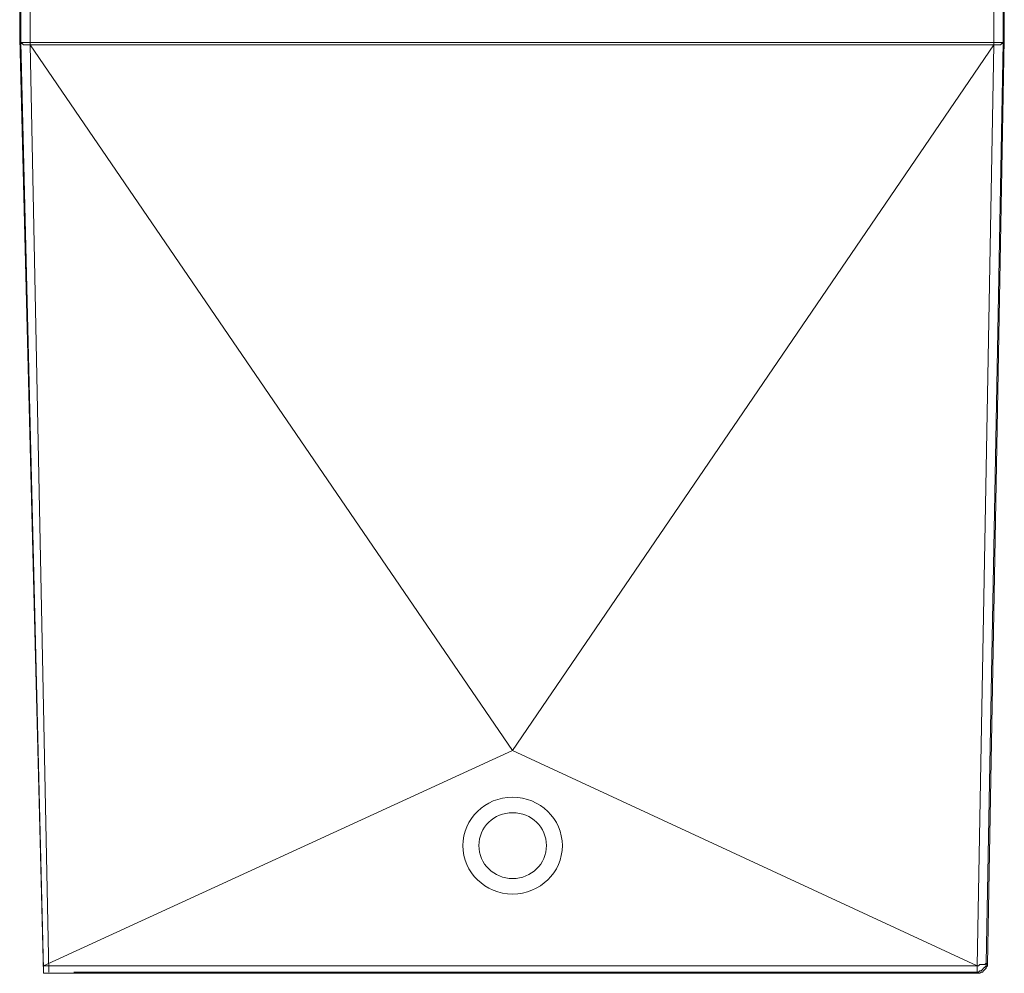
# Model space of a CAD drawing. Units: inches. Extents: x 3.9 to 39.3, y 9.9 to 25.6.
# Drawn here: x 13.1 to 13.6, y 10.8 to 11.3 of the extents above; entities that cross this region are included whole.
import ezdxf

# ---------------------------------------------------------------- set-up
doc = ezdxf.new("R2010")
doc.units = ezdxf.units.IN
doc.header["$MEASUREMENT"] = 0
doc.linetypes.add('SLD-Durchgehend', pattern=[0])

msp = doc.modelspace()

# ---------------------------------------------------------------- linework, layer by layer
at = {"color": 7, "linetype": 'SLD-Durchgehend', "lineweight": 18}
for p, q in [((13.10153, 11.33777), (13.10153, 11.85637)), ((13.10153, 11.33777), (13.10153, 11.85637)), ((13.10224, 11.33571), (13.10224, 11.85568)), ((13.10717, 11.85499), (13.10717, 11.33571)), ((13.63422, 11.85499), (13.63422, 11.33571)), ((13.63916, 11.33571), (13.63916, 11.85568)), ((13.63987, 11.33777), (13.63987, 11.85637)), ((13.63987, 11.33777), (13.63987, 11.85637)), ((13.10153, 11.33708), (13.10153, 11.33777)), ((13.10153, 11.33777), (13.10224, 11.33571)), ((13.10153, 11.33777), (13.11447, 10.82673)), ((13.10153, 11.33708), (13.10153, 11.33777)), ((13.10153, 11.33708), (13.10153, 11.33777)), ((13.10153, 11.33777), (13.11447, 10.82673)), ((13.63987, 11.33777), (13.63916, 11.33571)), ((13.63987, 11.33708), (13.63987, 11.33777)), ((13.63987, 11.33708), (13.63987, 11.33777)), ((13.63987, 11.33777), (13.63987, 11.33708)), ((13.10224, 11.33571), (13.10153, 11.33708)), ((13.10224, 11.33571), (13.10294, 11.33571)), ((13.11447, 10.82891), (13.10224, 11.33571)), ((13.10224, 11.33571), (13.10294, 11.33571)), ((13.10224, 11.33571), (13.10294, 11.33571)), ((13.10294, 11.33502), (13.10224, 11.33502)), ((13.10294, 11.33571), (13.10365, 11.33571)), ((13.10294, 11.33571), (13.10365, 11.33571)), ((13.10294, 11.33571), (13.10365, 11.33571)), ((13.10365, 11.33433), (13.10294, 11.33502)), ((13.10365, 11.33571), (13.10435, 11.33571)), ((13.10365, 11.33571), (13.10435, 11.33571)), ((13.10365, 11.33571), (13.10435, 11.33571)), ((13.10435, 11.33433), (13.10365, 11.33433)), ((13.10435, 11.33571), (13.10506, 11.33571)), ((13.10435, 11.33571), (13.10506, 11.33571)), ((13.10435, 11.33571), (13.10506, 11.33571)), ((13.10506, 11.33433), (13.10435, 11.33433)), ((13.10506, 11.33571), (13.10647, 11.33571)), ((13.10506, 11.33571), (13.10647, 11.33571)), ((13.10506, 11.33571), (13.10647, 11.33571)), ((13.10647, 11.33433), (13.10506, 11.33433)), ((13.10647, 11.33571), (13.10717, 11.33571)), ((13.10647, 11.33571), (13.10717, 11.33571)), ((13.10647, 11.33571), (13.10717, 11.33571)), ((13.10717, 11.33433), (13.10647, 11.33433)), ((13.10717, 11.33571), (13.63422, 11.33571)), ((13.10717, 11.33502), (13.10717, 11.33571)), ((13.10717, 11.33433), (13.10717, 11.33502)), ((13.63422, 11.33433), (13.10717, 11.33433)), ((13.10717, 11.33433), (13.37105, 10.94847)), ((13.10717, 11.33433), (13.11741, 10.82742)), ((13.63422, 11.33433), (13.37105, 10.94847)), ((13.63422, 11.33433), (13.62505, 10.83086)), ((13.62999, 10.83224), (13.63916, 11.33571)), ((13.6307, 10.83155), (13.63987, 11.33708)), ((13.6307, 10.83155), (13.63987, 11.33708)), ((13.63564, 11.33571), (13.63422, 11.33571)), ((13.63564, 11.33571), (13.63422, 11.33571)), ((13.63564, 11.33571), (13.63422, 11.33571)), ((13.63422, 11.33502), (13.63422, 11.33571)), ((13.63422, 11.33433), (13.63422, 11.33502)), ((13.63422, 11.33433), (13.63493, 11.33433)), ((13.63493, 11.33433), (13.63634, 11.33433)), ((13.63634, 11.33571), (13.63564, 11.33571)), ((13.63634, 11.33571), (13.63564, 11.33571)), ((13.63634, 11.33571), (13.63564, 11.33571)), ((13.63705, 11.33571), (13.63634, 11.33571)), ((13.63705, 11.33571), (13.63634, 11.33571)), ((13.63705, 11.33571), (13.63634, 11.33571)), ((13.63634, 11.33433), (13.63705, 11.33433)), ((13.63775, 11.33571), (13.63705, 11.33571)), ((13.63775, 11.33571), (13.63705, 11.33571)), ((13.63775, 11.33571), (13.63705, 11.33571)), ((13.63705, 11.33433), (13.63775, 11.33433)), ((13.63846, 11.33571), (13.63775, 11.33571)), ((13.63846, 11.33571), (13.63775, 11.33571)), ((13.63846, 11.33571), (13.63775, 11.33571)), ((13.63775, 11.33433), (13.63846, 11.33502)), ((13.63916, 11.33571), (13.63846, 11.33571)), ((13.63916, 11.33571), (13.63846, 11.33571)), ((13.63916, 11.33571), (13.63846, 11.33571)), ((13.63846, 11.33502), (13.63916, 11.33502)), ((13.63916, 11.33571), (13.63987, 11.33708)), ((13.63916, 11.33502), (13.63916, 11.33571)), ((13.37105, 10.94847), (13.11447, 10.83086)), ((13.37105, 10.94847), (13.62505, 10.83086)), ((13.62646, 10.83155), (13.62576, 10.83086)), ((13.62717, 10.83155), (13.62646, 10.83155)), ((13.62787, 10.83155), (13.62717, 10.83155)), ((13.62858, 10.83155), (13.62787, 10.83155)), ((13.62929, 10.83155), (13.62858, 10.83155)), ((13.62999, 10.83224), (13.62929, 10.83155)), ((13.62999, 10.83155), (13.62999, 10.83224)), ((13.6307, 10.83155), (13.62999, 10.83224)), ((13.62999, 10.83086), (13.62999, 10.83155)), ((13.6307, 10.83155), (13.6307, 10.83086)), ((13.6307, 10.83155), (13.6307, 10.83086)), ((13.11447, 10.83086), (13.62505, 10.83086)), ((13.61024, 10.82673), (13.11447, 10.82673)), ((13.62505, 10.82742), (13.13116, 10.82742)), ((13.13328, 10.82673), (13.13116, 10.82673)), ((13.60812, 10.82673), (13.13328, 10.82673)), ((13.60812, 10.82673), (13.62576, 10.82673)), ((13.62576, 10.82673), (13.61024, 10.82673)), ((13.62505, 10.83017), (13.62505, 10.83086)), ((13.62576, 10.83086), (13.62505, 10.83086)), ((13.62505, 10.82948), (13.62505, 10.83017)), ((13.62505, 10.8288), (13.62505, 10.82948)), ((13.62505, 10.82811), (13.62505, 10.8288)), ((13.62505, 10.82742), (13.62505, 10.82811)), ((13.62505, 10.82742), (13.62576, 10.82673)), ((13.62505, 10.82742), (13.62576, 10.82742)), ((13.62576, 10.82742), (13.62646, 10.82811)), ((13.62576, 10.82673), (13.62646, 10.82673)), ((13.62646, 10.82673), (13.62576, 10.82673)), ((13.62646, 10.82811), (13.62717, 10.82811)), ((13.62646, 10.82673), (13.62717, 10.82742)), ((13.62717, 10.82742), (13.62646, 10.82673)), ((13.62717, 10.82811), (13.62787, 10.8288)), ((13.62787, 10.82742), (13.62717, 10.82742)), ((13.62787, 10.82742), (13.62717, 10.82742)), ((13.62787, 10.8288), (13.62858, 10.82948)), ((13.62858, 10.82811), (13.62787, 10.82742)), ((13.62858, 10.82811), (13.62787, 10.82742)), ((13.62858, 10.82948), (13.62929, 10.83017)), ((13.62929, 10.8288), (13.62858, 10.82811)), ((13.62929, 10.8288), (13.62858, 10.82811)), ((13.62929, 10.83017), (13.62999, 10.83086)), ((13.62999, 10.82948), (13.62929, 10.8288)), ((13.62999, 10.82948), (13.62929, 10.8288)), ((13.6307, 10.83086), (13.62999, 10.83017)), ((13.6307, 10.83086), (13.62999, 10.83017)), ((13.62999, 10.83017), (13.62999, 10.82948)), ((13.62999, 10.83017), (13.62999, 10.82948))]:
    msp.add_line(p, q, dxfattribs=at)
for points, knots in [([(13.34389, 10.89654), (13.34389, 10.91117), (13.35605, 10.92303), (13.38605, 10.92303), (13.39822, 10.91117), (13.39822, 10.89654)], [2, 2, 2, 2, 3, 3, 4, 4, 4, 4]), ([(13.35258, 10.89654), (13.35258, 10.90649), (13.36085, 10.91456), (13.38126, 10.91456), (13.38953, 10.90649), (13.38953, 10.89654)], [2, 2, 2, 2, 3, 3, 4, 4, 4, 4]), ([(13.39822, 10.89654), (13.39822, 10.88192), (13.38605, 10.87006), (13.35605, 10.87006), (13.34389, 10.88192), (13.34389, 10.89654)], [0, 0, 0, 0, 1, 1, 2, 2, 2, 2]), ([(13.38953, 10.89654), (13.38953, 10.8866), (13.38126, 10.87853), (13.36085, 10.87853), (13.35258, 10.8866), (13.35258, 10.89654)], [0, 0, 0, 0, 1, 1, 2, 2, 2, 2])]:
    msp.add_open_spline(points, degree=3, knots=knots, dxfattribs=at)

doc.saveas('drawing.dxf')
